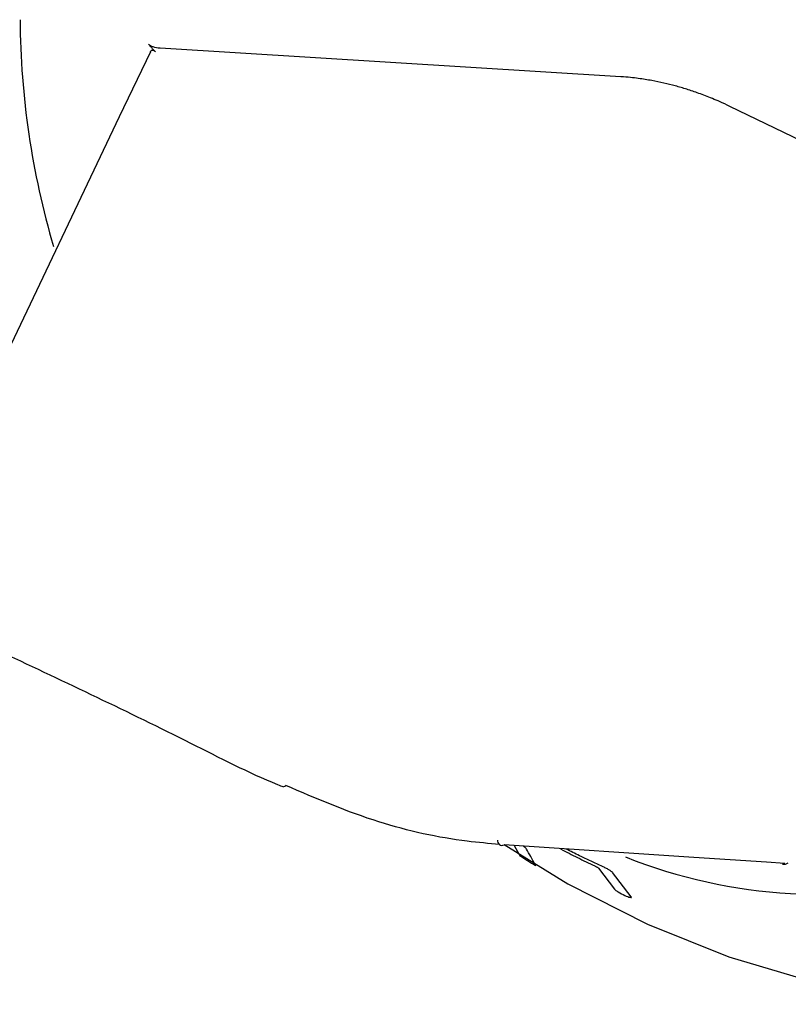
# Model space of a CAD drawing. Units: inches. Extents: x 0.3 to 21.8, y 0.1 to 16.9.
# Drawn here: x 4.6 to 4.7, y 4.6 to 4.7 of the extents above; entities that cross this region are included whole.
import ezdxf

# ---------------------------------------------------------------- set-up
doc = ezdxf.new("R2010")
doc.units = ezdxf.units.IN
doc.header["$MEASUREMENT"] = 0

msp = doc.modelspace()

# ---------------------------------------------------------------- linework, layer by layer
at = {"color": 7, "linetype": 'Continuous', "lineweight": 25}
for p, q in [((4.637634130939762, 4.682615836066812), (4.582951107150617, 4.686007049527604)), ((4.705286520997542, 4.652758910040479), (4.650603496309091, 4.679091040953252)), ((4.62500116263755, 4.591365358853479), (4.625566864092948, 4.590323658799007)), ((4.625566864092948, 4.590323658799007), (4.625654263331047, 4.59016274254558)), ((4.627524236431293, 4.588994971795638), (4.627436837577819, 4.589155889136807)), ((4.627524236431293, 4.588994971795638), (4.62759163223827, 4.589060752169361)), ((4.634987169728337, 4.588687573362115), (4.63691615799276, 4.586182625392978)), ((4.638883516438314, 4.585283851529604), (4.636670430126274, 4.588165611269793)), ((4.638896619648656, 4.585219083402309), (4.638897849103005, 4.585220283387444))]:
    msp.add_line(p, q, dxfattribs=at)
at = {"color": 7, "linetype": 'Continuous', "lineweight": 25, "flags": 128}
for points in [[(4.581794626482362, 4.685592131929353), (4.578098391165245, 4.677848254797428), (4.563678964462191, 4.647642902180135)], [(4.623782370733302, 4.591479696444892), (4.631372874445525, 4.586840557588092), (4.640829961902916, 4.582031084574699), (4.650479056574015, 4.578156367447282), (4.660210830360612, 4.575260308299151), (4.669915018377091, 4.57337572063766), (4.679481668295624, 4.572523957594059), (4.688802386149995, 4.572714669983977), (4.697771564482547, 4.573945696959834), (4.704618396429424, 4.575668437252973)], [(4.657114566226082, 4.589239898471885), (4.654951477314647, 4.589383052487823), (4.646299099529487, 4.589955573172632), (4.623791034194118, 4.5914454615301)]]:
    msp.add_lwpolyline(points, dxfattribs=at)
at = {"color": 7, "linetype": 'Continuous', "lineweight": 25}
for centre, radius, start, end in [((4.663605089515906, 4.689990383483895), 0.0972891400353289, 180.3551606395214, 196.4400311800894), ((4.597623841525364, 4.598686628874106), 0.0003026530444820994, 266.5983564619971, 320.41281644561), ((4.623549533914672, 4.591925373906565), 0.0005372506622210415, 169.2883665555213, 296.712338068485), ((4.661307878799382, 4.648152333396719), 0.06256798323718764, 248.3126296510429, 285.2548446051713), ((4.656926310625842, 4.590387260451542), 0.001250000000000224, 266.2100872342805, 299.2181855227556)]:
    msp.add_arc(centre, radius, start, end, dxfattribs=at)
for points, knots in [([(4.582390728763851, 4.685581682736559), (4.582242329789332, 4.685744198804684), (4.582094201323721, 4.685906812331895), (4.58194633292828, 4.686069518996884), (4.581822135350452, 4.686206179529568), (4.581698121210569, 4.686342905819304), (4.58157428462054, 4.686479695488581)], [-0.0003888250583572852, -0.0003888250583572852, -0.0003888250583572852, -0.0003888250583572852, 2.97613496347271e-17, 2.97613496347271e-17, 2.97613496347271e-17, 0.0003265818005335704, 0.0003265818005335704, 0.0003265818005335704, 0.0003265818005335704]), ([(4.581799985073926, 4.685589621998161), (4.581810608386702, 4.68561461227107), (4.581850477614934, 4.685708400613295), (4.581964199353589, 4.685790582281363), (4.582157517900007, 4.685798256051492), (4.582302914011577, 4.685663232676787), (4.582390728763901, 4.685581682736562)], [0, 0, 0, 0, 0.06899022192046314, 0.2589198832327977, 0.5524105410853768, 1, 1, 1, 1]), ([(4.564262934294022, 4.614271704363928), (4.571706406039058, 4.610758518179001), (4.582595297905899, 4.605619155018086), (4.593632022965535, 4.599925712474316), (4.597353711801167, 4.598421420685179), (4.597583590640085, 4.598328504575008)], [0, 0, 0, 0, 0.6696348921193679, 0.9795942243501746, 0.9999999999999999, 0.9999999999999999, 0.9999999999999999, 0.9999999999999999]), ([(4.623269243849748, 4.591497453395018), (4.621986716514528, 4.591610101643087), (4.617261471663144, 4.592025134164881), (4.608671908603697, 4.593876000299255), (4.60153370161224, 4.596923903690128), (4.597857082852006, 4.598493762731716)], [0, 0, 0, 0, 0.1530129772922286, 0.5637492186640309, 1, 1, 1, 1]), ([(4.626460871880509, 4.59095309243253), (4.62642820304585, 4.590994433264263), (4.626365859502539, 4.591073326005943), (4.626173021097748, 4.591222744139495), (4.626081232547156, 4.591293865210663)], [0, 0, 0, 0, 0.5240131202527694, 0.9999999999999999, 0.9999999999999999, 0.9999999999999999, 0.9999999999999999]), ([(4.630495238305819, 4.590962169306419), (4.630829377439803, 4.590788521653483), (4.631164472989859, 4.590616472020021), (4.631500485874822, 4.590446054630861), (4.631836498752147, 4.590275637245575), (4.632173436794633, 4.590106848128613), (4.632511260467461, 4.589939720779573), (4.633186397593067, 4.589605718496381), (4.633865119754816, 4.589278330672555), (4.634547105390523, 4.588957817318783)], [1.110223024625157e-16, 1.110223024625157e-16, 1.110223024625157e-16, 1.110223024625157e-16, 0.0003589358160914603, 0.0003589358160914603, 0.0003589358160914603, 0.0007178716201885877, 0.0007178716201885877, 0.0007178716201885877, 0.001435226223710351, 0.001435226223710351, 0.001435226223710351, 0.001435226223710351]), ([(4.635473992243552, 4.588879959273084), (4.635019017139438, 4.589088748374795), (4.634109069515235, 4.589506325392406), (4.632669426691307, 4.590191726919047), (4.631695456063659, 4.590687959545321), (4.631166965437567, 4.590957222584577)], [0, 0, 0, 0, 0.3138409525848487, 0.6276801227145377, 1, 1, 1, 1]), ([(4.625654263331047, 4.59016274254558), (4.625809368545679, 4.590064166787442), (4.625964657337605, 4.589965905585185), (4.626120128201256, 4.589867959529735), (4.626275599063546, 4.589770013475142), (4.626431252603074, 4.589672382185884), (4.626587087318144, 4.589575066229465), (4.626898746072943, 4.589380440983188), (4.627211133100809, 4.589187074752081), (4.627524236431293, 4.588994971795638)], [0, 0, 0, 0, 0.0001714528677076725, 0.0001714528677076725, 0.0001714528677076725, 0.0003429057329152073, 0.0003429057329152073, 0.0003429057329152073, 0.00068580170327692, 0.00068580170327692, 0.00068580170327692, 0.00068580170327692]), ([(4.634547105390523, 4.588957817318783), (4.634592671321632, 4.588935878748938), (4.634639738779346, 4.588913015946333), (4.634685280541576, 4.588888750188474), (4.634731447190312, 4.588864151475895), (4.634776631167878, 4.58883833350616), (4.634816794143532, 4.588813959725252), (4.634852294047776, 4.588792415831298), (4.6348855058146, 4.588771114427953), (4.634911977259137, 4.588752322231931), (4.634938590227208, 4.588733429567725), (4.634956953509437, 4.58871752038781), (4.634971201260147, 4.588703631598473), (4.634976832212475, 4.588698142513758), (4.634982000861941, 4.588692857530874), (4.634987169728337, 4.588687573362115)], [0, 0, 0, 0, 4.735938838367286e-05, 4.735938838367286e-05, 4.735938838367286e-05, 9.539632926234136e-05, 9.539632926234136e-05, 9.539632926234136e-05, 0.0001376758608039545, 0.0001376758608039545, 0.0001376758608039545, 0.0001803442416104387, 0.0001803442416104387, 0.0001803442416104387, 0.0001970338317836517, 0.0001970338317836517, 0.0001970338317836517, 0.0001970338317836517]), ([(4.636670430126274, 4.588165611269793), (4.636634482618323, 4.588205116835115), (4.636589619098886, 4.588248154438855), (4.636438453317228, 4.588358726518039), (4.636343726310535, 4.588420683287741), (4.636121676719819, 4.588552840706269), (4.635996733956998, 4.588621665963436), (4.635735718636408, 4.588756841717339), (4.63560455449197, 4.588819860397328), (4.635473992243552, 4.588879959273084)], [0, 0, 0, 0, 0.25, 0.25, 0.5, 0.5, 0.75, 0.75, 1, 1, 1, 1]), ([(4.63691615799276, 4.586182625392978), (4.636951179475506, 4.586143427744749), (4.636995409112503, 4.586100293264909), (4.637146625018822, 4.585987353093525), (4.637240256619063, 4.585924554621588), (4.637573196697219, 4.585721155973754), (4.637850243426342, 4.585574543944286), (4.638360895373528, 4.585341033586506), (4.638595201633342, 4.585254122752513), (4.638811831543503, 4.585205446219475), (4.638862421087484, 4.585202759489895), (4.638911740093135, 4.585223955753004), (4.63890606986041, 4.585250130802976), (4.638883516438314, 4.585283851529604)], [0, 0, 0, 0, 0.1249999999999366, 0.1249999999999366, 0.2499999999998732, 0.2499999999998732, 0.499999999999817, 0.499999999999817, 0.7499999999997609, 0.7499999999997609, 0.8749999999998804, 0.8749999999998804, 1, 1, 1, 1])]:
    msp.add_open_spline(points, degree=3, knots=knots, dxfattribs=at)
for points in [[(4.582951107150617, 4.686007049527604), (4.582329653030626, 4.686045589524681), (4.581824287896639, 4.686203542330229), (4.58157428462054, 4.686479695488581)], [(4.650603496321338, 4.679091040947355), (4.649707378853654, 4.679522558454053), (4.648478708523665, 4.680050340050053), (4.646884755704479, 4.680666554163082), (4.645479764366113, 4.681134953819833), (4.64411881450995, 4.681536813703838), (4.64275786455269, 4.681874707833328), (4.641352873182981, 4.682170001247558), (4.639758919895385, 4.682420191582136), (4.6385302493713, 4.682560262532707), (4.637634130927515, 4.682615836067572)], [(4.627436837577702, 4.589155889136878), (4.627112800894716, 4.58975416103863), (4.626787479126763, 4.590353229281559), (4.626460871880429, 4.590953092432586)]]:
    msp.add_open_spline(points, degree=3, dxfattribs=at)

doc.saveas('drawing.dxf')
